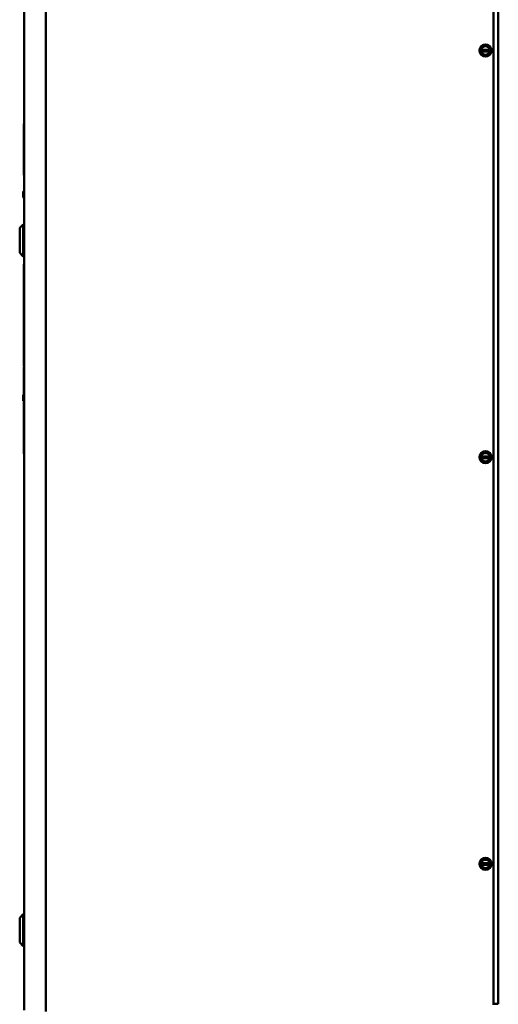
# Model space of a CAD drawing. Units: inches. Extents: x 0.5 to 21.5, y 0.2 to 16.7.
# Drawn here: x 10 to 13, y 3.5 to 9.7 of the extents above; entities that cross this region are included whole.
import ezdxf

# ---------------------------------------------------------------- set-up
doc = ezdxf.new("R2010")
doc.units = ezdxf.units.IN
doc.header["$MEASUREMENT"] = 0
doc.layers.add('Visible (ANSI)', color=7, linetype='Continuous', lineweight=50)

msp = doc.modelspace()

# ---------------------------------------------------------------- linework, layer by layer
at = {"layer": 'Visible (ANSI)'}
for p, q in [((10.0336, 8.1258), (10.0336, 12.9445)), ((10.17, 12.9536), (10.17, 3.4481)), ((12.9742, 12.8901), (12.9742, 3.4898)), ((13.0033, 12.8837), (13.0033, 3.4962)), ((12.8914, 9.4627), (12.8945, 9.4682)), ((12.8945, 9.4573), (12.8914, 9.4627)), ((12.8945, 9.4682), (12.8965, 9.4716)), ((12.8945, 9.4682), (12.8956, 9.4682)), ((12.8956, 9.4573), (12.8945, 9.4573)), ((12.8965, 9.4539), (12.8945, 9.4573)), ((12.8956, 9.4682), (12.8974, 9.4682)), ((12.8974, 9.4573), (12.8956, 9.4573)), ((12.9023, 9.4815), (12.8965, 9.4716)), ((12.8965, 9.4539), (12.9022, 9.4439)), ((12.9493, 9.4681), (12.8974, 9.4682)), ((12.8974, 9.4573), (12.9492, 9.4572)), ((12.9073, 9.435), (12.9022, 9.4439)), ((12.9023, 9.4815), (12.9074, 9.4904)), ((12.9175, 9.435), (12.9073, 9.435)), ((12.9074, 9.4904), (12.9176, 9.4904)), ((12.9175, 9.435), (12.9291, 9.435)), ((12.9291, 9.4904), (12.9176, 9.4904)), ((12.9291, 9.4904), (12.9394, 9.4904)), ((12.9393, 9.435), (12.9291, 9.435)), ((12.9444, 9.4438), (12.9393, 9.435)), ((12.9394, 9.4904), (12.9445, 9.4815)), ((12.9444, 9.4438), (12.9502, 9.4538)), ((12.9502, 9.4715), (12.9445, 9.4815)), ((12.9511, 9.4572), (12.9492, 9.4572)), ((12.9493, 9.4681), (12.9511, 9.4681)), ((12.9502, 9.4715), (12.9522, 9.4681)), ((12.9522, 9.4572), (12.9502, 9.4538)), ((12.9511, 9.4681), (12.9522, 9.4681)), ((12.9522, 9.4572), (12.9511, 9.4572)), ((12.9522, 9.4681), (12.9553, 9.4626)), ((12.9553, 9.4626), (12.9522, 9.4572)), ((10.0318, 9.0036), (10.0336, 9.0036)), ((10.0318, 8.6818), (10.0318, 9.0036)), ((10.0318, 8.6818), (10.0336, 8.6818)), ((10.0284, 8.5794), (10.0284, 8.5625)), ((10.0322, 8.5625), (10.0322, 8.5794)), ((10.0322, 8.5784), (10.0336, 8.5784)), ((10.0284, 8.5625), (10.0284, 8.5457)), ((10.0322, 8.5457), (10.0322, 8.5625)), ((10.0322, 8.5466), (10.0336, 8.5466)), ((10.0063, 8.3522), (10.0291, 8.3749)), ((10.0063, 8.1973), (10.0063, 8.3522)), ((10.0291, 8.3749), (10.0291, 8.1746)), ((10.0336, 8.3749), (10.0291, 8.3749)), ((10.0063, 8.1973), (10.0291, 8.1746)), ((10.0336, 8.1746), (10.0291, 8.1746)), ((10.0323, 8.1258), (10.0336, 8.1258)), ((10.0323, 8.1258), (10.0323, 7.4895)), ((10.0336, 7.4895), (10.0336, 8.1258)), ((10.0336, 7.4835), (10.0318, 7.4835)), ((10.0318, 7.4835), (10.0318, 6.9387)), ((10.0336, 7.4895), (10.0323, 7.4895)), ((10.0336, 7.4835), (10.0336, 7.4895)), ((10.0336, 6.9387), (10.0336, 7.4835)), ((10.0284, 7.305), (10.0284, 7.2881)), ((10.0284, 7.2881), (10.0284, 7.2713)), ((10.0336, 6.9387), (10.0318, 6.9387)), ((10.0336, 3.4572), (10.0336, 6.9387)), ((12.8914, 6.9173), (12.8945, 6.9227)), ((12.8945, 6.9118), (12.8914, 6.9173)), ((12.8945, 6.9227), (12.8965, 6.9261)), ((12.8945, 6.9227), (12.8956, 6.9227)), ((12.8956, 6.9118), (12.8945, 6.9118)), ((12.8965, 6.9084), (12.8945, 6.9118)), ((12.8956, 6.9227), (12.8974, 6.9227)), ((12.8974, 6.9118), (12.8956, 6.9118)), ((12.9023, 6.9361), (12.8965, 6.9261)), ((12.8965, 6.9084), (12.9022, 6.8984)), ((12.9493, 6.9226), (12.8974, 6.9227)), ((12.8974, 6.9118), (12.9492, 6.9117)), ((12.9023, 6.9361), (12.9074, 6.9449)), ((12.9074, 6.9449), (12.9176, 6.9449)), ((12.9291, 6.9449), (12.9176, 6.9449)), ((12.9291, 6.9449), (12.9394, 6.9449)), ((12.9394, 6.9449), (12.9445, 6.936)), ((12.9444, 6.8984), (12.9502, 6.9083)), ((12.9502, 6.926), (12.9445, 6.936)), ((12.9511, 6.9117), (12.9492, 6.9117)), ((12.9493, 6.9226), (12.9511, 6.9226)), ((12.9502, 6.926), (12.9522, 6.9226)), ((12.9522, 6.9117), (12.9502, 6.9083)), ((12.9511, 6.9226), (12.9522, 6.9226)), ((12.9522, 6.9117), (12.9511, 6.9117)), ((12.9522, 6.9226), (12.9553, 6.9172)), ((12.9553, 6.9172), (12.9522, 6.9117)), ((12.9073, 6.8895), (12.9022, 6.8984)), ((12.9175, 6.8895), (12.9073, 6.8895)), ((12.9175, 6.8895), (12.9291, 6.8895)), ((12.9393, 6.8895), (12.9291, 6.8895)), ((12.9444, 6.8984), (12.9393, 6.8895)), ((12.8914, 4.3718), (12.8945, 4.3773)), ((12.8945, 4.3773), (12.8965, 4.3807)), ((12.8945, 4.3773), (12.8956, 4.3773)), ((12.8956, 4.3773), (12.8974, 4.3773)), ((12.9023, 4.3906), (12.8965, 4.3807)), ((12.9493, 4.3772), (12.8974, 4.3773)), ((12.9023, 4.3906), (12.9074, 4.3995)), ((12.9074, 4.3995), (12.9176, 4.3995)), ((12.9291, 4.3995), (12.9176, 4.3995)), ((12.9291, 4.3995), (12.9394, 4.3994)), ((12.9394, 4.3994), (12.9445, 4.3906)), ((12.9502, 4.3806), (12.9445, 4.3906)), ((12.9493, 4.3772), (12.9511, 4.3772)), ((12.9502, 4.3806), (12.9522, 4.3772)), ((12.9511, 4.3772), (12.9522, 4.3772)), ((12.9522, 4.3772), (12.9553, 4.3717)), ((12.8945, 4.3663), (12.8914, 4.3718)), ((12.8956, 4.3663), (12.8945, 4.3663)), ((12.8965, 4.3629), (12.8945, 4.3663)), ((12.8974, 4.3663), (12.8956, 4.3663)), ((12.8965, 4.3629), (12.9022, 4.3529)), ((12.8974, 4.3663), (12.9492, 4.3663)), ((12.9073, 4.3441), (12.9022, 4.3529)), ((12.9175, 4.3441), (12.9073, 4.3441)), ((12.9175, 4.3441), (12.9291, 4.3441)), ((12.9393, 4.344), (12.9291, 4.3441)), ((12.9444, 4.3529), (12.9393, 4.344)), ((12.9444, 4.3529), (12.9502, 4.3629)), ((12.9511, 4.3663), (12.9492, 4.3663)), ((12.9522, 4.3663), (12.9502, 4.3629)), ((12.9522, 4.3663), (12.9511, 4.3663)), ((12.9553, 4.3717), (12.9522, 4.3663)), ((10.0063, 4.034), (10.0291, 4.0568)), ((10.0063, 3.8791), (10.0063, 4.034)), ((10.0291, 4.0568), (10.0291, 3.8564)), ((10.0336, 4.0568), (10.0291, 4.0568)), ((10.0063, 3.8791), (10.0291, 3.8564)), ((10.0336, 3.8564), (10.0291, 3.8564)), ((13.0033, 3.4962), (12.9742, 3.4962))]:
    msp.add_line(p, q, dxfattribs=at)
for centre in [(12.9233, 9.4627), (12.9233, 6.9172), (12.9233, 4.3718)]:
    msp.add_circle(centre, 0.0381, dxfattribs=at)
for centre, radius, start, end in [((12.9233, 9.4627), 0.0265, 11.82044, 168.04239), ((12.9233, 9.4627), 0.0265, 191.82044, 348.04239), ((10.0303, 8.5794), 0.00187, 90, 180), ((10.0303, 8.5794), 0.00187, 0, 90), ((10.0303, 8.5457), 0.00187, 180, 270), ((10.0303, 8.5457), 0.00187, 270, 0), ((10.0303, 7.305), 0.00187, 90, 180), ((10.0303, 7.305), 0.00187, 36.30997, 90), ((10.0303, 7.2713), 0.00187, 180, 270), ((10.0303, 7.2713), 0.00187, 270, 323.69003), ((12.9233, 6.9172), 0.0265, 11.82044, 168.04239), ((12.9233, 6.9172), 0.0265, 191.82044, 348.04239), ((12.9233, 4.3718), 0.0265, 11.82044, 168.04239), ((12.9233, 4.3718), 0.0265, 191.82044, 348.04239)]:
    msp.add_arc(centre, radius, start, end, dxfattribs=at)

doc.saveas('drawing.dxf')
